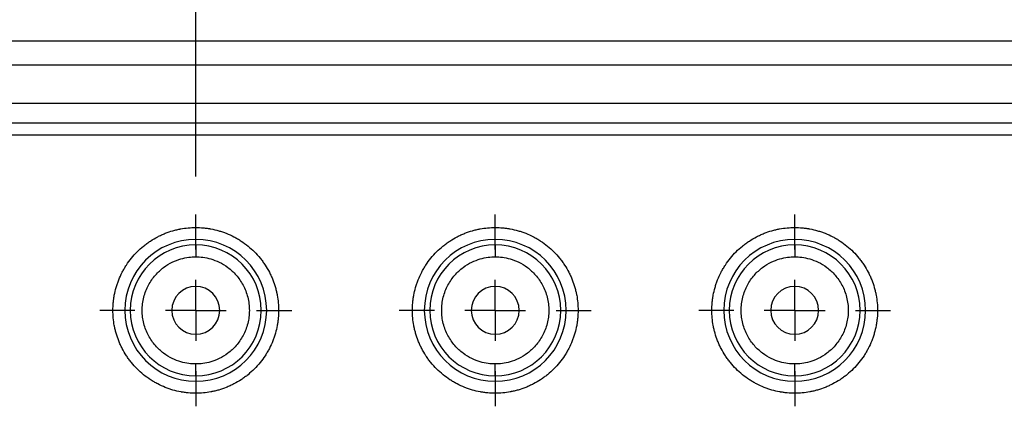
# Model space of a CAD drawing. Extents: x 0.3 to 29.7, y 0.3 to 21.7.
# Drawn here: x 24.4 to 25.7, y 18 to 18.5 of the extents above; entities that cross this region are included whole.
import ezdxf

# ---------------------------------------------------------------- set-up
doc = ezdxf.new("R2010")
doc.units = 0
doc.header["$MEASUREMENT"] = 0
doc.layers.get('0').update_dxf_attribs({"linetype": 'CONTINUOUS'})
doc.styles.add('SLDTEXTSTYLE0', font='TXT', dxfattribs={"width": 0.75})
doc.dimstyles.new('SLDDIMSTYLE0', dxfattribs={"dimtxt": 0.125, "dimasz": 0.13, "dimexe": 0, "dimexo": 0.0625, "dimgap": 0.03125, "dimtad": 0, "dimtih": 1, "dimtoh": 1, "dimlfac": 2.5, "dimrnd": 1e-09, "dimzin": 12, "dimtxsty": 'SLDTEXTSTYLE0', "dimsah": 1, "dimcen": 0.09, "dimazin": 3, "dimtfac": 1, "dimtofl": 0, "dimtmove": 0, "dimatfit": 3, "dimtolj": 1, "dimtzin": 12})

# ---------------------------------------------------------------- blocks, each defined once
blk = doc.blocks.new('_D_15')
at = {"color": 7, "linetype": 'CONTINUOUS'}
for p, q in [((22.6765, 18.3032), (22.6765, 20.0928)), ((24.645, 18.296), (24.645, 20.0928)), ((22.6765, 19.9678), (23.3053, 19.9678)), ((23.453, 19.9668), (23.4149, 19.9668)), ((23.4149, 19.9668), (23.4149, 19.7684)), ((23.8686, 19.9668), (23.9067, 19.9668)), ((23.9067, 19.9668), (23.9067, 19.7684)), ((24.645, 19.9678), (24.0163, 19.9678)), ((23.4149, 19.7684), (23.453, 19.7684)), ((23.9067, 19.7684), (23.8686, 19.7684))]:
    blk.add_line(p, q, dxfattribs=at)
for points in [[(22.6765, 19.9678), (22.8065, 19.9478), (22.8065, 19.9878)], [(24.645, 19.9678), (24.515, 19.9878), (24.515, 19.9478)]]:
    blk.add_solid(points, dxfattribs=at)
at = {"color": 7, "linetype": 'CONTINUOUS', "char_height": 0.125, "attachment_point": 1, "style": 'SLDTEXTSTYLE0'}
for s, insert in [('4.92', (23.4991, 20.1534)), ('125.0', (23.453, 19.9295))]:
    blk.add_mtext(s, dxfattribs=dict(at, insert=insert))
blk = doc.blocks.new('SW_CENTERMARKSYMBOL_36')
at = {"color": 0, "linetype": 'CONTINUOUS'}
for p, q in [((0, 0.08), (0, 0.1261)), ((0, 0), (0, 0.04)), ((-0.08, 0), (-0.1261, 0)), ((0, 0), (-0.04, 0)), ((0, 0), (0, -0.04)), ((0, 0), (0.04, 0)), ((0.08, 0), (0.1261, 0)), ((0, -0.08), (0, -0.1261))]:
    blk.add_line(p, q, dxfattribs=at)
blk = doc.blocks.new('SW_CENTERMARKSYMBOL_37')
at = {"color": 0, "linetype": 'CONTINUOUS'}
for p, q in [((0, 0.08), (0, 0.1261)), ((0, 0), (0, 0.04)), ((-0.08, 0), (-0.1261, 0)), ((0, 0), (-0.04, 0)), ((0, 0), (0, -0.04)), ((0, 0), (0.04, 0)), ((0.08, 0), (0.1261, 0)), ((0, -0.08), (0, -0.1261))]:
    blk.add_line(p, q, dxfattribs=at)
blk = doc.blocks.new('SW_CENTERMARKSYMBOL_38')
at = {"color": 0, "linetype": 'CONTINUOUS'}
for p, q in [((0, 0.08), (0, 0.1261)), ((0, 0), (0, 0.04)), ((-0.08, 0), (-0.1261, 0)), ((0, 0), (-0.04, 0)), ((0, 0), (0, -0.04)), ((0, 0), (0.04, 0)), ((0.08, 0), (0.1261, 0)), ((0, -0.08), (0, -0.1261))]:
    blk.add_line(p, q, dxfattribs=at)

msp = doc.modelspace()

# ---------------------------------------------------------------- linework, layer by layer
at = {"color": 7, "linetype": 'CONTINUOUS'}
for p, q in [((20.857626, 18.474267), (26.463925, 18.474267)), ((20.857626, 18.442771), (26.463925, 18.442771)), ((20.845025, 18.392378), (26.476526, 18.392378)), ((26.450187, 18.366039), (20.871363, 18.366039)), ((26.450187, 18.350293), (20.871363, 18.350293)), ((24.645027, 18.213167), (24.645027, 18.228855)), ((25.038728, 18.213167), (25.038728, 18.228855)), ((25.432429, 18.213167), (25.432429, 18.228855)), ((24.645027, 18.206038), (24.645027, 18.213167)), ((24.645027, 18.206038), (24.645027, 18.19035)), ((25.038728, 18.206038), (25.038728, 18.213167)), ((25.038728, 18.206038), (25.038728, 18.19035)), ((25.432429, 18.206038), (25.432429, 18.213167)), ((25.432429, 18.206038), (25.432429, 18.19035)), ((24.645027, 18.033835), (24.645027, 18.049523)), ((25.038728, 18.033835), (25.038728, 18.049523)), ((25.432429, 18.033835), (25.432429, 18.049523)), ((24.645027, 18.033835), (24.645027, 18.026706)), ((25.038728, 18.033835), (25.038728, 18.026706)), ((25.432429, 18.033835), (25.432429, 18.026706)), ((24.645027, 18.026706), (24.645027, 18.011018)), ((25.038728, 18.026706), (25.038728, 18.011018)), ((25.432429, 18.026706), (25.432429, 18.011018))]:
    msp.add_line(p, q, dxfattribs=at)
for centre, radius, start, end in [((24.645027, 18.119937), 0.09323, 90, 270), ((24.645027, 18.119937), 0.086101, 90, 270), ((24.645027, 18.119937), 0.09323, 270, 90), ((24.645027, 18.119937), 0.086101, 270, 90), ((25.038728, 18.119937), 0.09323, 90, 270), ((25.038728, 18.119937), 0.086101, 90, 270), ((25.038728, 18.119937), 0.09323, 270, 90), ((25.038728, 18.119937), 0.086101, 270, 90), ((25.432429, 18.119937), 0.09323, 90, 270), ((25.432429, 18.119937), 0.086101, 90, 270), ((25.432429, 18.119937), 0.09323, 270, 90), ((25.432429, 18.119937), 0.086101, 270, 90), ((24.645027, 18.119937), 0.031496, 90, 270), ((24.645027, 18.119937), 0.031496, 270, 90), ((25.038728, 18.119937), 0.031496, 90, 270), ((25.038728, 18.119937), 0.031496, 270, 90), ((25.432429, 18.119937), 0.031496, 90, 270), ((25.432429, 18.119937), 0.031496, 270, 90)]:
    msp.add_arc(centre, radius, start, end, dxfattribs=at)
for points, knots in [([(24.645027, 18.011018), (24.641699, 18.011018), (24.636725, 18.011245), (24.630956, 18.011908), (24.628079, 18.012339), (24.626848, 18.012545), (24.626028, 18.012687), (24.625642, 18.012756), (24.621737, 18.013478), (24.6166, 18.014689), (24.610727, 18.016533), (24.608236, 18.017416), (24.606581, 18.018025), (24.60579, 18.018327), (24.601515, 18.020019), (24.596512, 18.022298), (24.591697, 18.024948), (24.58853, 18.026798), (24.586998, 18.027745), (24.579137, 18.032883), (24.573323, 18.037607), (24.565353, 18.045576), (24.561592, 18.049745), (24.557597, 18.054932), (24.555969, 18.057225), (24.554902, 18.058769), (24.554366, 18.059566), (24.55185, 18.063414), (24.549077, 18.068161), (24.546273, 18.073927), (24.545163, 18.076447), (24.544444, 18.078137), (24.544081, 18.079024), (24.542456, 18.083126), (24.540753, 18.088121), (24.539197, 18.094077), (24.538526, 18.097087), (24.538261, 18.098383), (24.53809, 18.099249), (24.538003, 18.099708), (24.536715, 18.106663), (24.536109, 18.11328), (24.536108, 18.123265), (24.536335, 18.128239), (24.536998, 18.134008), (24.537429, 18.136885), (24.537636, 18.138116), (24.537778, 18.138936), (24.537847, 18.139322), (24.538569, 18.143227), (24.539779, 18.148364), (24.541623, 18.154237), (24.542506, 18.156728), (24.543116, 18.158383), (24.543418, 18.159174), (24.545109, 18.163449), (24.547388, 18.168452), (24.550039, 18.173266), (24.551889, 18.176434), (24.552835, 18.177966), (24.557974, 18.185827), (24.562698, 18.19164), (24.570666, 18.19961), (24.574835, 18.203371), (24.580023, 18.207367), (24.582315, 18.208995), (24.583859, 18.210062), (24.584656, 18.210598), (24.588504, 18.213114), (24.593251, 18.215887), (24.599017, 18.218691), (24.601537, 18.219801), (24.603228, 18.22052), (24.604114, 18.220883), (24.608216, 18.222507), (24.613212, 18.224211), (24.619167, 18.225767), (24.622177, 18.226438), (24.623474, 18.226702), (24.62434, 18.226874), (24.624799, 18.226961), (24.631756, 18.228249), (24.638362, 18.228855), (24.645027, 18.228855)], [0, 0, 0, 0, 0.03125, 0.046875, 0.0546875, 0.05859375, 0.05859375, 0.0625, 0.0625, 0.09375, 0.109375, 0.1171875, 0.1171875, 0.125, 0.125, 0.15625, 0.171875, 0.171875, 0.1875, 0.1875, 0.25, 0.25, 0.28125, 0.296875, 0.3046875, 0.3046875, 0.3125, 0.3125, 0.34375, 0.359375, 0.3671875, 0.3671875, 0.375, 0.375, 0.40625, 0.421875, 0.4296875, 0.43359375, 0.43359375, 0.4375, 0.4375, 0.5, 0.5, 0.53125, 0.546875, 0.5546875, 0.55859375, 0.55859375, 0.5625, 0.5625, 0.59375, 0.609375, 0.6171875, 0.6171875, 0.625, 0.625, 0.65625, 0.671875, 0.671875, 0.6875, 0.6875, 0.75, 0.75, 0.78125, 0.796875, 0.8046875, 0.8046875, 0.8125, 0.8125, 0.84375, 0.859375, 0.8671875, 0.8671875, 0.875, 0.875, 0.90625, 0.921875, 0.9296875, 0.93359375, 0.93359375, 0.9375, 0.9375, 1, 1, 1, 1]), ([(24.645027, 18.228855), (24.648357, 18.228855), (24.653331, 18.228628), (24.6591, 18.227965), (24.661976, 18.227534), (24.663207, 18.227328), (24.664027, 18.227186), (24.664412, 18.227117), (24.668317, 18.226395), (24.673454, 18.225185), (24.679327, 18.223341), (24.681818, 18.222457), (24.683473, 18.221848), (24.684265, 18.221546), (24.688539, 18.219854), (24.693543, 18.217576), (24.698357, 18.214925), (24.701524, 18.213075), (24.703056, 18.212129), (24.710918, 18.20699), (24.716731, 18.202266), (24.724701, 18.194298), (24.728462, 18.190128), (24.732457, 18.184941), (24.734086, 18.182649), (24.735153, 18.181105), (24.735688, 18.180308), (24.738204, 18.17646), (24.740977, 18.171712), (24.743782, 18.165947), (24.744891, 18.163427), (24.74561, 18.161736), (24.745974, 18.16085), (24.747598, 18.156747), (24.749301, 18.151752), (24.750858, 18.145796), (24.751528, 18.142787), (24.751793, 18.14149), (24.751964, 18.140624), (24.752052, 18.140165), (24.753339, 18.133211), (24.753945, 18.126593), (24.753946, 18.116609), (24.753719, 18.111635), (24.753056, 18.105865), (24.752625, 18.102989), (24.752419, 18.101758), (24.752277, 18.100937), (24.752208, 18.100551), (24.751485, 18.096647), (24.750275, 18.09151), (24.748431, 18.085637), (24.747548, 18.083146), (24.746939, 18.081491), (24.746637, 18.080699), (24.744945, 18.076425), (24.742666, 18.071421), (24.740015, 18.066607), (24.738166, 18.06344), (24.737219, 18.061908), (24.73208, 18.054046), (24.727357, 18.048233), (24.719388, 18.040263), (24.715219, 18.036502), (24.710031, 18.032506), (24.707739, 18.030878), (24.706195, 18.029811), (24.705398, 18.029276), (24.70155, 18.02676), (24.696803, 18.023987), (24.691037, 18.021182), (24.688517, 18.020073), (24.686826, 18.019354), (24.68594, 18.01899), (24.681838, 18.017366), (24.676842, 18.015663), (24.670887, 18.014106), (24.667877, 18.013435), (24.666581, 18.013171), (24.665715, 18.013), (24.665255, 18.012912), (24.658301, 18.011625), (24.651684, 18.011019), (24.645027, 18.011018)], [0, 0, 0, 0, 0.03125, 0.046875, 0.0546875, 0.05859375, 0.05859375, 0.0625, 0.0625, 0.09375, 0.109375, 0.1171875, 0.1171875, 0.125, 0.125, 0.15625, 0.171875, 0.171875, 0.1875, 0.1875, 0.25, 0.25, 0.28125, 0.296875, 0.3046875, 0.3046875, 0.3125, 0.3125, 0.34375, 0.359375, 0.3671875, 0.3671875, 0.375, 0.375, 0.40625, 0.421875, 0.4296875, 0.43359375, 0.43359375, 0.4375, 0.4375, 0.5, 0.5, 0.53125, 0.546875, 0.5546875, 0.55859375, 0.55859375, 0.5625, 0.5625, 0.59375, 0.609375, 0.6171875, 0.6171875, 0.625, 0.625, 0.65625, 0.671875, 0.671875, 0.6875, 0.6875, 0.75, 0.75, 0.78125, 0.796875, 0.8046875, 0.8046875, 0.8125, 0.8125, 0.84375, 0.859375, 0.8671875, 0.8671875, 0.875, 0.875, 0.90625, 0.921875, 0.9296875, 0.93359375, 0.93359375, 0.9375, 0.9375, 1, 1, 1, 1]), ([(25.038728, 18.011018), (25.0354, 18.011018), (25.030426, 18.011245), (25.024657, 18.011908), (25.02178, 18.012339), (25.020549, 18.012545), (25.019729, 18.012687), (25.019343, 18.012756), (25.015438, 18.013478), (25.010301, 18.014689), (25.004428, 18.016533), (25.001937, 18.017416), (25.000282, 18.018025), (24.999491, 18.018327), (24.995216, 18.020019), (24.990212, 18.022298), (24.985398, 18.024948), (24.982231, 18.026798), (24.980699, 18.027745), (24.972837, 18.032883), (24.967024, 18.037607), (24.959054, 18.045576), (24.955293, 18.049745), (24.951298, 18.054932), (24.949669, 18.057225), (24.948602, 18.058769), (24.948067, 18.059566), (24.945551, 18.063414), (24.942778, 18.068161), (24.939974, 18.073927), (24.938864, 18.076447), (24.938145, 18.078137), (24.937782, 18.079024), (24.936157, 18.083126), (24.934454, 18.088121), (24.932897, 18.094077), (24.932227, 18.097087), (24.931962, 18.098383), (24.931791, 18.099249), (24.931703, 18.099708), (24.930416, 18.106663), (24.92981, 18.11328), (24.929809, 18.123265), (24.930036, 18.128239), (24.930699, 18.134008), (24.93113, 18.136885), (24.931336, 18.138116), (24.931478, 18.138936), (24.931547, 18.139322), (24.93227, 18.143227), (24.93348, 18.148364), (24.935324, 18.154237), (24.936207, 18.156728), (24.936816, 18.158383), (24.937118, 18.159174), (24.93881, 18.163449), (24.941089, 18.168452), (24.94374, 18.173266), (24.94559, 18.176434), (24.946536, 18.177966), (24.951675, 18.185827), (24.956398, 18.19164), (24.964367, 18.19961), (24.968536, 18.203371), (24.973724, 18.207367), (24.976016, 18.208995), (24.97756, 18.210062), (24.978357, 18.210598), (24.982205, 18.213114), (24.986952, 18.215887), (24.992718, 18.218691), (24.995238, 18.219801), (24.996929, 18.22052), (24.997815, 18.220883), (25.001917, 18.222507), (25.006913, 18.224211), (25.012868, 18.225767), (25.015878, 18.226438), (25.017175, 18.226702), (25.018041, 18.226874), (25.0185, 18.226961), (25.025457, 18.228249), (25.032063, 18.228855), (25.038728, 18.228855)], [0, 0, 0, 0, 0.03125, 0.046875, 0.0546875, 0.05859375, 0.05859375, 0.0625, 0.0625, 0.09375, 0.109375, 0.1171875, 0.1171875, 0.125, 0.125, 0.15625, 0.171875, 0.171875, 0.1875, 0.1875, 0.25, 0.25, 0.28125, 0.296875, 0.3046875, 0.3046875, 0.3125, 0.3125, 0.34375, 0.359375, 0.3671875, 0.3671875, 0.375, 0.375, 0.40625, 0.421875, 0.4296875, 0.43359375, 0.43359375, 0.4375, 0.4375, 0.5, 0.5, 0.53125, 0.546875, 0.5546875, 0.55859375, 0.55859375, 0.5625, 0.5625, 0.59375, 0.609375, 0.6171875, 0.6171875, 0.625, 0.625, 0.65625, 0.671875, 0.671875, 0.6875, 0.6875, 0.75, 0.75, 0.78125, 0.796875, 0.8046875, 0.8046875, 0.8125, 0.8125, 0.84375, 0.859375, 0.8671875, 0.8671875, 0.875, 0.875, 0.90625, 0.921875, 0.9296875, 0.93359375, 0.93359375, 0.9375, 0.9375, 1, 1, 1, 1]), ([(25.038728, 18.228855), (25.042058, 18.228855), (25.047032, 18.228628), (25.052801, 18.227965), (25.055677, 18.227534), (25.056908, 18.227328), (25.057728, 18.227186), (25.058113, 18.227117), (25.062018, 18.226395), (25.067155, 18.225185), (25.073028, 18.223341), (25.075519, 18.222457), (25.077174, 18.221848), (25.077965, 18.221546), (25.08224, 18.219854), (25.087244, 18.217576), (25.092058, 18.214925), (25.095225, 18.213075), (25.096757, 18.212129), (25.104618, 18.20699), (25.110432, 18.202266), (25.118402, 18.194298), (25.122163, 18.190128), (25.126158, 18.184941), (25.127787, 18.182649), (25.128853, 18.181105), (25.129389, 18.180308), (25.131905, 18.17646), (25.134678, 18.171712), (25.137482, 18.165947), (25.138592, 18.163427), (25.139311, 18.161736), (25.139674, 18.16085), (25.141299, 18.156747), (25.143002, 18.151752), (25.144559, 18.145796), (25.145229, 18.142787), (25.145494, 18.14149), (25.145665, 18.140624), (25.145752, 18.140165), (25.14704, 18.133211), (25.147646, 18.126593), (25.147647, 18.116609), (25.14742, 18.111635), (25.146757, 18.105865), (25.146326, 18.102989), (25.14612, 18.101758), (25.145977, 18.100937), (25.145908, 18.100551), (25.145186, 18.096647), (25.143976, 18.09151), (25.142132, 18.085637), (25.141249, 18.083146), (25.140639, 18.081491), (25.140338, 18.080699), (25.138646, 18.076425), (25.136367, 18.071421), (25.133716, 18.066607), (25.131866, 18.06344), (25.13092, 18.061908), (25.125781, 18.054046), (25.121058, 18.048233), (25.113089, 18.040263), (25.10892, 18.036502), (25.103732, 18.032506), (25.10144, 18.030878), (25.099896, 18.029811), (25.099099, 18.029276), (25.095251, 18.02676), (25.090504, 18.023987), (25.084738, 18.021182), (25.082218, 18.020073), (25.080527, 18.019354), (25.079641, 18.01899), (25.075539, 18.017366), (25.070543, 18.015663), (25.064588, 18.014106), (25.061578, 18.013435), (25.060281, 18.013171), (25.059415, 18.013), (25.058956, 18.012912), (25.052002, 18.011625), (25.045384, 18.011019), (25.038728, 18.011018)], [0, 0, 0, 0, 0.03125, 0.046875, 0.0546875, 0.05859375, 0.05859375, 0.0625, 0.0625, 0.09375, 0.109375, 0.1171875, 0.1171875, 0.125, 0.125, 0.15625, 0.171875, 0.171875, 0.1875, 0.1875, 0.25, 0.25, 0.28125, 0.296875, 0.3046875, 0.3046875, 0.3125, 0.3125, 0.34375, 0.359375, 0.3671875, 0.3671875, 0.375, 0.375, 0.40625, 0.421875, 0.4296875, 0.43359375, 0.43359375, 0.4375, 0.4375, 0.5, 0.5, 0.53125, 0.546875, 0.5546875, 0.55859375, 0.55859375, 0.5625, 0.5625, 0.59375, 0.609375, 0.6171875, 0.6171875, 0.625, 0.625, 0.65625, 0.671875, 0.671875, 0.6875, 0.6875, 0.75, 0.75, 0.78125, 0.796875, 0.8046875, 0.8046875, 0.8125, 0.8125, 0.84375, 0.859375, 0.8671875, 0.8671875, 0.875, 0.875, 0.90625, 0.921875, 0.9296875, 0.93359375, 0.93359375, 0.9375, 0.9375, 1, 1, 1, 1]), ([(25.432429, 18.011018), (25.429101, 18.011018), (25.424127, 18.011245), (25.418357, 18.011908), (25.415481, 18.012339), (25.41425, 18.012545), (25.413429, 18.012687), (25.413043, 18.012756), (25.409139, 18.013478), (25.404002, 18.014689), (25.398129, 18.016533), (25.395638, 18.017416), (25.393983, 18.018025), (25.393191, 18.018327), (25.388917, 18.020019), (25.383913, 18.022298), (25.379099, 18.024948), (25.375932, 18.026798), (25.3744, 18.027745), (25.366538, 18.032883), (25.360725, 18.037607), (25.352755, 18.045576), (25.348994, 18.049745), (25.344998, 18.054932), (25.34337, 18.057225), (25.342303, 18.058769), (25.341768, 18.059566), (25.339251, 18.063414), (25.336479, 18.068161), (25.333674, 18.073927), (25.332565, 18.076447), (25.331846, 18.078137), (25.331482, 18.079024), (25.329858, 18.083126), (25.328155, 18.088121), (25.326598, 18.094077), (25.325927, 18.097087), (25.325663, 18.098383), (25.325492, 18.099249), (25.325404, 18.099708), (25.324117, 18.106663), (25.323511, 18.11328), (25.32351, 18.123265), (25.323737, 18.128239), (25.3244, 18.134008), (25.324831, 18.136885), (25.325037, 18.138116), (25.325179, 18.138936), (25.325248, 18.139322), (25.32597, 18.143227), (25.327181, 18.148364), (25.329025, 18.154237), (25.329908, 18.156728), (25.330517, 18.158383), (25.330819, 18.159174), (25.332511, 18.163449), (25.33479, 18.168452), (25.33744, 18.173266), (25.33929, 18.176434), (25.340237, 18.177966), (25.345375, 18.185827), (25.350099, 18.19164), (25.358068, 18.19961), (25.362237, 18.203371), (25.367424, 18.207367), (25.369717, 18.208995), (25.371261, 18.210062), (25.372058, 18.210598), (25.375906, 18.213114), (25.380653, 18.215887), (25.386419, 18.218691), (25.388939, 18.219801), (25.390629, 18.22052), (25.391516, 18.220883), (25.395618, 18.222507), (25.400613, 18.224211), (25.406569, 18.225767), (25.409579, 18.226438), (25.410875, 18.226702), (25.411741, 18.226874), (25.4122, 18.226961), (25.419158, 18.228249), (25.425764, 18.228855), (25.432429, 18.228855)], [0, 0, 0, 0, 0.03125, 0.046875, 0.0546875, 0.05859375, 0.05859375, 0.0625, 0.0625, 0.09375, 0.109375, 0.1171875, 0.1171875, 0.125, 0.125, 0.15625, 0.171875, 0.171875, 0.1875, 0.1875, 0.25, 0.25, 0.28125, 0.296875, 0.3046875, 0.3046875, 0.3125, 0.3125, 0.34375, 0.359375, 0.3671875, 0.3671875, 0.375, 0.375, 0.40625, 0.421875, 0.4296875, 0.43359375, 0.43359375, 0.4375, 0.4375, 0.5, 0.5, 0.53125, 0.546875, 0.5546875, 0.55859375, 0.55859375, 0.5625, 0.5625, 0.59375, 0.609375, 0.6171875, 0.6171875, 0.625, 0.625, 0.65625, 0.671875, 0.671875, 0.6875, 0.6875, 0.75, 0.75, 0.78125, 0.796875, 0.8046875, 0.8046875, 0.8125, 0.8125, 0.84375, 0.859375, 0.8671875, 0.8671875, 0.875, 0.875, 0.90625, 0.921875, 0.9296875, 0.93359375, 0.93359375, 0.9375, 0.9375, 1, 1, 1, 1]), ([(25.432429, 18.228855), (25.435758, 18.228855), (25.440733, 18.228628), (25.446502, 18.227965), (25.449378, 18.227534), (25.450608, 18.227328), (25.451428, 18.227186), (25.451814, 18.227117), (25.455719, 18.226395), (25.460856, 18.225185), (25.466729, 18.223341), (25.46922, 18.222457), (25.470875, 18.221848), (25.471666, 18.221546), (25.475941, 18.219854), (25.480944, 18.217576), (25.485758, 18.214925), (25.488926, 18.213075), (25.490458, 18.212129), (25.498319, 18.20699), (25.504132, 18.202266), (25.512102, 18.194298), (25.515863, 18.190128), (25.519859, 18.184941), (25.521487, 18.182649), (25.522554, 18.181105), (25.52309, 18.180308), (25.525606, 18.17646), (25.528379, 18.171712), (25.531183, 18.165947), (25.532293, 18.163427), (25.533012, 18.161736), (25.533375, 18.16085), (25.534999, 18.156747), (25.536703, 18.151752), (25.538259, 18.145796), (25.53893, 18.142787), (25.539194, 18.14149), (25.539366, 18.140624), (25.539453, 18.140165), (25.540741, 18.133211), (25.541347, 18.126593), (25.541348, 18.116609), (25.54112, 18.111635), (25.540457, 18.105865), (25.540026, 18.102989), (25.53982, 18.101758), (25.539678, 18.100937), (25.539609, 18.100551), (25.538887, 18.096647), (25.537677, 18.09151), (25.535833, 18.085637), (25.534949, 18.083146), (25.53434, 18.081491), (25.534038, 18.080699), (25.532346, 18.076425), (25.530068, 18.071421), (25.527417, 18.066607), (25.525567, 18.06344), (25.524621, 18.061908), (25.519482, 18.054046), (25.514758, 18.048233), (25.50679, 18.040263), (25.50262, 18.036502), (25.497433, 18.032506), (25.495141, 18.030878), (25.493597, 18.029811), (25.4928, 18.029276), (25.488952, 18.02676), (25.484204, 18.023987), (25.478439, 18.021182), (25.475919, 18.020073), (25.474228, 18.019354), (25.473342, 18.01899), (25.469239, 18.017366), (25.464244, 18.015663), (25.458288, 18.014106), (25.455279, 18.013435), (25.453982, 18.013171), (25.453116, 18.013), (25.452657, 18.012912), (25.445703, 18.011625), (25.439085, 18.011019), (25.432429, 18.011018)], [0, 0, 0, 0, 0.03125, 0.046875, 0.0546875, 0.05859375, 0.05859375, 0.0625, 0.0625, 0.09375, 0.109375, 0.1171875, 0.1171875, 0.125, 0.125, 0.15625, 0.171875, 0.171875, 0.1875, 0.1875, 0.25, 0.25, 0.28125, 0.296875, 0.3046875, 0.3046875, 0.3125, 0.3125, 0.34375, 0.359375, 0.3671875, 0.3671875, 0.375, 0.375, 0.40625, 0.421875, 0.4296875, 0.43359375, 0.43359375, 0.4375, 0.4375, 0.5, 0.5, 0.53125, 0.546875, 0.5546875, 0.55859375, 0.55859375, 0.5625, 0.5625, 0.59375, 0.609375, 0.6171875, 0.6171875, 0.625, 0.625, 0.65625, 0.671875, 0.671875, 0.6875, 0.6875, 0.75, 0.75, 0.78125, 0.796875, 0.8046875, 0.8046875, 0.8125, 0.8125, 0.84375, 0.859375, 0.8671875, 0.8671875, 0.875, 0.875, 0.90625, 0.921875, 0.9296875, 0.93359375, 0.93359375, 0.9375, 0.9375, 1, 1, 1, 1]), ([(24.645027, 18.049523), (24.639159, 18.049523), (24.632522, 18.050237), (24.618101, 18.054443), (24.61029, 18.057973), (24.599024, 18.066423), (24.595359, 18.069762), (24.588593, 18.077513), (24.585497, 18.081928), (24.580299, 18.091674), (24.578203, 18.097004), (24.575358, 18.108204), (24.574614, 18.114069), (24.574614, 18.125805), (24.575358, 18.13167), (24.578203, 18.142869), (24.580299, 18.1482), (24.585497, 18.157945), (24.588593, 18.16236), (24.595359, 18.170112), (24.599024, 18.173451), (24.61029, 18.1819), (24.618101, 18.185431), (24.632522, 18.189637), (24.639159, 18.19035), (24.645027, 18.19035)], [0, 0, 0, 0, 0.125, 0.125, 0.25, 0.25, 0.3125, 0.3125, 0.375, 0.375, 0.4375, 0.4375, 0.5, 0.5, 0.5625, 0.5625, 0.625, 0.625, 0.6875, 0.6875, 0.75, 0.75, 0.875, 0.875, 1, 1, 1, 1]), ([(24.645027, 18.19035), (24.650895, 18.19035), (24.657533, 18.189637), (24.671953, 18.185431), (24.679764, 18.1819), (24.691031, 18.173451), (24.694696, 18.170112), (24.701461, 18.16236), (24.704558, 18.157945), (24.709755, 18.1482), (24.711852, 18.142869), (24.714696, 18.13167), (24.715441, 18.125805), (24.715441, 18.114069), (24.714696, 18.108204), (24.711852, 18.097004), (24.709755, 18.091674), (24.704558, 18.081928), (24.701461, 18.077513), (24.694696, 18.069762), (24.691031, 18.066423), (24.679764, 18.057973), (24.671953, 18.054443), (24.657533, 18.050237), (24.650895, 18.049523), (24.645027, 18.049523)], [0, 0, 0, 0, 0.125, 0.125, 0.25, 0.25, 0.3125, 0.3125, 0.375, 0.375, 0.4375, 0.4375, 0.5, 0.5, 0.5625, 0.5625, 0.625, 0.625, 0.6875, 0.6875, 0.75, 0.75, 0.875, 0.875, 1, 1, 1, 1]), ([(25.038728, 18.049523), (25.03286, 18.049523), (25.026223, 18.050237), (25.011802, 18.054443), (25.003991, 18.057973), (24.992725, 18.066423), (24.989059, 18.069762), (24.982294, 18.077513), (24.979197, 18.081928), (24.974, 18.091674), (24.971903, 18.097004), (24.969059, 18.108204), (24.968315, 18.114069), (24.968315, 18.125805), (24.969059, 18.13167), (24.971903, 18.142869), (24.974, 18.1482), (24.979197, 18.157945), (24.982294, 18.16236), (24.989059, 18.170112), (24.992725, 18.173451), (25.003991, 18.1819), (25.011802, 18.185431), (25.026223, 18.189637), (25.03286, 18.19035), (25.038728, 18.19035)], [0, 0, 0, 0, 0.125, 0.125, 0.25, 0.25, 0.3125, 0.3125, 0.375, 0.375, 0.4375, 0.4375, 0.5, 0.5, 0.5625, 0.5625, 0.625, 0.625, 0.6875, 0.6875, 0.75, 0.75, 0.875, 0.875, 1, 1, 1, 1]), ([(25.038728, 18.19035), (25.044596, 18.19035), (25.051233, 18.189637), (25.065654, 18.185431), (25.073465, 18.1819), (25.084731, 18.173451), (25.088397, 18.170112), (25.095162, 18.16236), (25.098258, 18.157945), (25.103456, 18.1482), (25.105553, 18.142869), (25.108397, 18.13167), (25.109141, 18.125805), (25.109141, 18.114069), (25.108397, 18.108204), (25.105553, 18.097004), (25.103456, 18.091674), (25.098258, 18.081928), (25.095162, 18.077513), (25.088397, 18.069762), (25.084731, 18.066423), (25.073465, 18.057973), (25.065654, 18.054443), (25.051233, 18.050237), (25.044596, 18.049523), (25.038728, 18.049523)], [0, 0, 0, 0, 0.125, 0.125, 0.25, 0.25, 0.3125, 0.3125, 0.375, 0.375, 0.4375, 0.4375, 0.5, 0.5, 0.5625, 0.5625, 0.625, 0.625, 0.6875, 0.6875, 0.75, 0.75, 0.875, 0.875, 1, 1, 1, 1]), ([(25.432429, 18.049523), (25.426561, 18.049523), (25.419923, 18.050237), (25.405503, 18.054443), (25.397691, 18.057973), (25.386425, 18.066423), (25.38276, 18.069762), (25.375995, 18.077513), (25.372898, 18.081928), (25.3677, 18.091674), (25.365604, 18.097004), (25.36276, 18.108204), (25.362015, 18.114069), (25.362015, 18.125805), (25.36276, 18.13167), (25.365604, 18.142869), (25.3677, 18.1482), (25.372898, 18.157945), (25.375995, 18.16236), (25.38276, 18.170112), (25.386425, 18.173451), (25.397691, 18.1819), (25.405503, 18.185431), (25.419923, 18.189637), (25.426561, 18.19035), (25.432429, 18.19035)], [0, 0, 0, 0, 0.125, 0.125, 0.25, 0.25, 0.3125, 0.3125, 0.375, 0.375, 0.4375, 0.4375, 0.5, 0.5, 0.5625, 0.5625, 0.625, 0.625, 0.6875, 0.6875, 0.75, 0.75, 0.875, 0.875, 1, 1, 1, 1]), ([(25.432429, 18.19035), (25.438296, 18.19035), (25.444934, 18.189637), (25.459355, 18.185431), (25.467166, 18.1819), (25.478432, 18.173451), (25.482097, 18.170112), (25.488862, 18.16236), (25.491959, 18.157945), (25.497157, 18.1482), (25.499253, 18.142869), (25.502098, 18.13167), (25.502842, 18.125805), (25.502842, 18.114069), (25.502098, 18.108204), (25.499253, 18.097004), (25.497157, 18.091674), (25.491959, 18.081928), (25.488862, 18.077513), (25.482097, 18.069762), (25.478432, 18.066423), (25.467166, 18.057973), (25.459355, 18.054443), (25.444934, 18.050237), (25.438296, 18.049523), (25.432429, 18.049523)], [0, 0, 0, 0, 0.125, 0.125, 0.25, 0.25, 0.3125, 0.3125, 0.375, 0.375, 0.4375, 0.4375, 0.5, 0.5, 0.5625, 0.5625, 0.625, 0.625, 0.6875, 0.6875, 0.75, 0.75, 0.875, 0.875, 1, 1, 1, 1])]:
    msp.add_open_spline(points, degree=3, knots=knots, dxfattribs=at)

# ---------------------------------------------------------------- block references
for name, p in [('SW_CENTERMARKSYMBOL_38', (24.645027, 18.119937)), ('SW_CENTERMARKSYMBOL_37', (25.038728, 18.119937)), ('SW_CENTERMARKSYMBOL_36', (25.432429, 18.119937))]:
    msp.add_blockref(name, p, dxfattribs=at)

# ---------------------------------------------------------------- dimensions: what is measured, and where the dimension line sits
dim = msp.add_linear_dim(base=(24.645027, 19.967782), p1=(22.676523, 18.253167), p2=(24.645027, 18.246038), dimstyle='SLDDIMSTYLE0', dxfattribs=at)
dim.commit()
dim.dimension.update_dxf_attribs({"geometry": '_D_15', "text_midpoint": (23.660775, 19.967782), "dimtype": 160})

doc.saveas('drawing.dxf')
